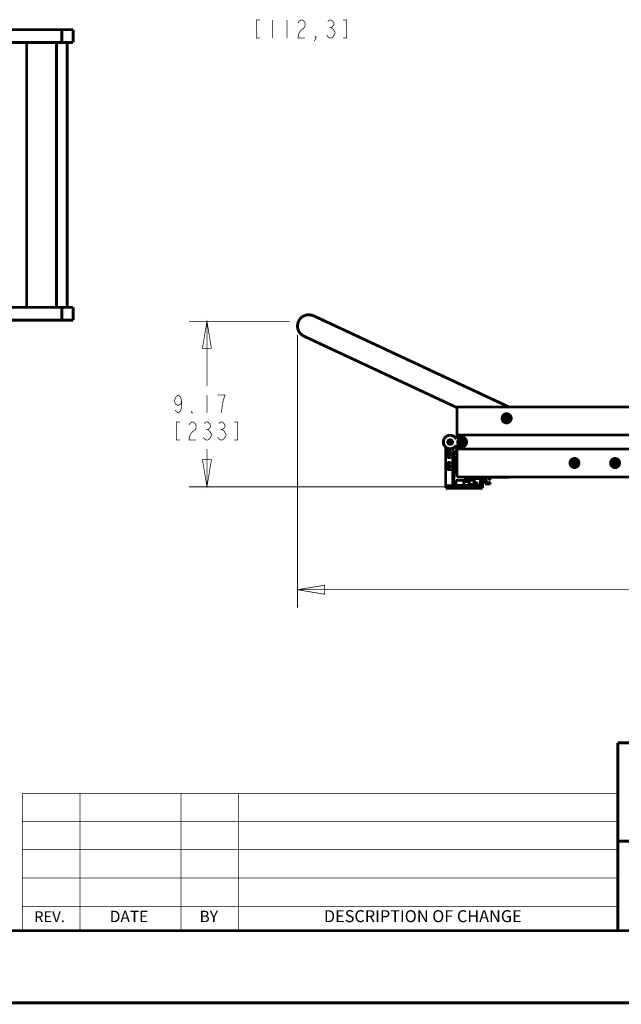
# Model space of a CAD drawing. Units: millimetres. Extents: x 0 to 432, y 0 to 280.
# Drawn here: x 189 to 295, y 0 to 173 of the extents above; entities that cross this region are included whole.
import ezdxf

# ---------------------------------------------------------------- set-up
doc = ezdxf.new("R2010")
doc.units = ezdxf.units.MM
doc.layers.add('P', color=7, linetype='Continuous')
doc.layers.add('T', color=7, linetype='Continuous')

msp = doc.modelspace()

# ---------------------------------------------------------------- linework, layer by layer
at = {"layer": 'P'}
for points, const_width in [([(231.052, 172.879), (230.417, 172.879), (230.417, 169.704), (231.052, 169.704)], 0.127), ([(233.274, 172.879), (233.274, 169.704)], 0.127), ([(235.814, 172.879), (235.814, 169.704)], 0.127), ([(237.719, 172.35), (237.878, 172.614), (238.196, 172.879), (238.513, 172.879), (238.831, 172.614), (238.989, 172.35), (238.989, 171.82), (238.831, 171.556), (238.513, 171.291), (238.196, 171.027), (237.878, 170.498), (237.719, 169.704), (238.989, 169.704)], 0.127), ([(242.958, 172.614), (243.276, 172.879), (243.593, 172.879), (243.911, 172.614), (244.069, 172.35), (244.069, 172.085), (243.911, 171.82), (243.593, 171.556), (243.911, 171.291), (244.069, 171.027), (244.228, 170.762), (244.228, 170.498), (244.069, 170.233), (243.911, 169.968), (243.593, 169.704), (243.276, 169.704), (242.958, 169.968), (242.799, 170.233)], 0.127), ([(243.276, 171.556), (243.593, 171.556)], 0.127), ([(245.657, 169.704), (246.292, 169.704), (246.292, 172.879), (245.657, 172.879)], 0.127), ([(198.155, 171.185), (157.745, 171.185)], 0.508), ([(196.162, 171.185), (196.162, 168.945)], 0.508), ([(198.155, 171.185), (198.155, 168.945)], 0.508), ([(240.894, 169.704), (240.736, 169.968), (240.894, 169.968), (240.894, 169.704), (240.577, 169.175)], 0.127), ([(198.155, 168.945), (157.745, 168.945)], 0.508), ([(189.971, 168.945), (189.971, 122.343)], 0.508), ([(195.227, 168.945), (195.227, 122.343)], 0.508), ([(197.115, 168.945), (197.115, 122.343)], 0.508), ([(157.745, 122.343), (198.155, 122.343)], 0.508), ([(196.162, 120.086), (196.162, 122.343)], 0.508), ([(198.155, 120.086), (198.155, 122.343)], 0.508), ([(240.471, 120.862), (240.224, 120.95), (239.713, 121.038), (239.201, 121.003), (238.725, 120.826), (238.495, 120.685), (238.284, 120.527), (237.949, 120.121), (237.737, 119.662), (237.649, 119.151), (237.649, 118.886), (237.684, 118.622), (237.86, 118.128), (238.16, 117.722), (238.566, 117.387), (238.795, 117.263)], 0.508), ([(157.745, 120.086), (198.155, 120.086)], 0.508), ([(236.255, 119.892), (218.528, 119.892)], 0.127), ([(221.703, 119.892), (222.497, 115.129), (220.909, 115.129), (221.703, 119.892)], 0.127), ([(221.703, 119.892), (221.703, 108.514)], 0.127), ([(240.471, 120.862), (274.884, 104.81)], 0.508), ([(237.649, 117.475), (237.649, 69.497)], 0.127), ([(265.712, 104.704), (238.795, 117.263)], 0.508), ([(217.258, 105.869), (217.099, 105.339), (216.623, 105.075), (216.147, 105.339), (215.988, 105.869), (216.147, 106.398), (216.306, 106.662), (216.623, 106.927), (216.941, 106.662), (217.099, 106.398), (217.258, 105.869), (217.258, 104.81), (217.099, 104.281), (216.941, 104.017), (216.623, 103.752), (216.306, 104.017), (216.147, 104.281)], 0.127), ([(221.703, 106.927), (221.703, 103.752)], 0.127), ([(224.243, 103.752), (224.402, 105.075), (224.561, 105.869), (224.719, 106.398), (224.878, 106.927), (223.608, 106.927)], 0.127), ([(219.163, 103.752), (219.004, 103.752), (219.004, 104.017), (219.163, 103.752)], 0.127), ([(265.712, 99.166), (265.712, 104.81)], 0.508), ([(349.938, 104.81), (265.712, 104.81)], 0.508), ([(216.941, 102.164), (216.306, 102.164), (216.306, 98.989), (216.941, 98.989)], 0.127), ([(218.528, 101.635), (218.687, 101.9), (219.004, 102.164), (219.322, 102.164), (219.639, 101.9), (219.798, 101.635), (219.798, 101.106), (219.639, 100.842), (219.322, 100.577), (219.004, 100.312), (218.687, 99.783), (218.528, 98.989), (219.798, 98.989)], 0.127), ([(221.227, 101.9), (221.544, 102.164), (221.862, 102.164), (222.179, 101.9), (222.338, 101.635), (222.338, 101.371), (222.179, 101.106), (221.862, 100.842), (222.179, 100.577), (222.338, 100.312), (222.497, 100.048), (222.497, 99.783), (222.338, 99.519), (222.179, 99.254), (221.862, 98.989), (221.544, 98.989), (221.227, 99.254), (221.068, 99.519)], 0.127), ([(223.767, 101.9), (224.084, 102.164), (224.402, 102.164), (224.719, 101.9), (224.878, 101.635), (224.878, 101.371), (224.719, 101.106), (224.402, 100.842), (224.719, 100.577), (224.878, 100.312), (225.037, 100.048), (225.037, 99.783), (224.878, 99.519), (224.719, 99.254), (224.402, 98.989), (224.084, 98.989), (223.767, 99.254), (223.608, 99.519)], 0.127), ([(226.466, 98.989), (227.101, 98.989), (227.101, 102.164), (226.466, 102.164)], 0.127), ([(275.237, 102.817), (275.237, 102.976), (275.114, 103.276), (274.902, 103.487), (274.62, 103.611), (274.443, 103.611), (274.285, 103.611), (274.003, 103.487), (273.791, 103.276), (273.667, 102.976), (273.65, 102.817), (273.667, 102.658), (273.791, 102.376), (274.003, 102.164), (274.285, 102.041), (274.443, 102.023), (274.62, 102.041), (274.902, 102.164), (275.114, 102.376), (275.237, 102.658), (275.237, 102.817)], 0.508), ([(275.202, 102.817), (275.184, 102.976), (275.078, 103.24), (274.867, 103.452), (274.602, 103.558), (274.443, 103.576), (274.302, 103.558), (274.038, 103.452), (273.826, 103.24), (273.72, 102.976), (273.703, 102.817), (273.72, 102.676), (273.826, 102.394), (274.038, 102.2), (274.302, 102.076), (274.443, 102.076), (274.602, 102.076), (274.867, 102.2), (275.078, 102.394), (275.184, 102.676), (275.202, 102.817)], 0.508), ([(275.008, 102.817), (274.99, 102.941), (274.902, 103.135), (274.761, 103.276), (274.567, 103.364), (274.443, 103.364), (274.338, 103.364), (274.144, 103.276), (273.985, 103.135), (273.914, 102.941), (273.897, 102.817), (273.914, 102.711), (273.985, 102.517), (274.144, 102.358), (274.338, 102.27), (274.443, 102.27), (274.567, 102.27), (274.761, 102.358), (274.902, 102.517), (274.99, 102.711), (275.008, 102.817)], 0.508), ([(274.126, 102.888), (274.126, 102.764)], 0.508), ([(274.391, 102.888), (274.126, 102.888)], 0.508), ([(274.126, 102.764), (274.126, 102.888)], 0.508), ([(274.126, 102.888), (274.391, 102.888)], 0.508), ([(274.126, 102.764), (274.391, 102.764)], 0.508), ([(274.391, 102.764), (274.126, 102.764)], 0.508), ([(274.249, 102.888), (274.249, 102.764)], 0.508), ([(274.391, 103.135), (274.391, 102.888)], 0.508), ([(274.514, 103.135), (274.391, 103.135)], 0.508), ([(274.391, 102.888), (274.391, 103.135)], 0.508), ([(274.391, 103.135), (274.514, 103.135)], 0.508), ([(274.514, 103.029), (274.391, 103.029)], 0.508), ([(274.391, 102.764), (274.391, 102.5)], 0.508), ([(274.391, 102.5), (274.391, 102.764)], 0.508), ([(274.391, 102.605), (274.514, 102.605)], 0.508), ([(274.391, 102.5), (274.514, 102.5)], 0.508), ([(274.514, 102.5), (274.391, 102.5)], 0.508), ([(274.514, 102.888), (274.514, 103.135)], 0.508), ([(274.514, 103.135), (274.514, 102.888)], 0.508), ([(274.761, 102.888), (274.514, 102.888)], 0.508), ([(274.514, 102.888), (274.761, 102.888)], 0.508), ([(274.514, 102.5), (274.514, 102.764)], 0.508), ([(274.514, 102.764), (274.761, 102.764)], 0.508), ([(274.514, 102.764), (274.514, 102.5)], 0.508), ([(274.761, 102.764), (274.514, 102.764)], 0.508), ([(274.655, 102.764), (274.655, 102.888)], 0.508), ([(274.761, 102.764), (274.761, 102.888)], 0.508), ([(274.761, 102.888), (274.761, 102.764)], 0.508), ([(221.544, 100.842), (221.862, 100.842)], 0.127), ([(224.084, 100.842), (224.402, 100.842)], 0.127), ([(265.536, 99.272), (265.43, 99.43), (265.13, 99.677), (264.777, 99.818), (264.389, 99.836), (264.195, 99.801), (264.001, 99.73), (263.684, 99.519), (263.454, 99.219), (263.331, 98.848), (263.331, 98.654), (263.331, 98.46), (263.454, 98.09), (263.684, 97.79), (264.001, 97.578), (264.195, 97.508), (264.389, 97.473), (264.777, 97.49), (265.13, 97.631), (265.43, 97.878), (265.536, 98.037)], 0.508), ([(264.936, 98.654), (264.918, 98.743), (264.866, 98.884), (264.742, 98.989), (264.601, 99.06), (264.513, 99.06), (264.425, 99.06), (264.283, 98.989), (264.178, 98.884), (264.107, 98.743), (264.107, 98.654), (264.107, 98.566), (264.178, 98.425), (264.283, 98.302), (264.425, 98.249), (264.513, 98.249), (264.601, 98.249), (264.742, 98.302), (264.866, 98.425), (264.918, 98.566), (264.936, 98.654)], 0.508), ([(264.777, 98.654), (264.724, 98.795), (264.654, 98.866), (264.566, 98.919), (264.46, 98.919), (264.372, 98.866), (264.301, 98.795), (264.266, 98.707), (264.266, 98.601), (264.301, 98.513), (264.372, 98.443), (264.46, 98.39), (264.566, 98.39), (264.654, 98.443), (264.724, 98.513), (264.777, 98.601)], 0.508), ([(264.301, 98.743), (264.301, 98.654)], 0.508), ([(264.301, 98.654), (264.319, 98.584), (264.354, 98.513), (264.407, 98.478), (264.478, 98.46)], 0.508), ([(264.513, 98.884), (264.442, 98.866), (264.372, 98.831), (264.319, 98.76)], 0.508), ([(264.336, 98.654), (264.336, 98.725), (264.389, 98.795), (264.442, 98.831), (264.513, 98.866)], 0.508), ([(264.425, 98.513), (264.372, 98.566), (264.336, 98.637)], 0.508), ([(264.372, 98.743), (264.354, 98.654)], 0.508), ([(264.354, 98.619), (264.407, 98.531)], 0.508), ([(264.513, 98.831), (264.425, 98.795)], 0.508), ([(264.513, 98.866), (264.583, 98.848), (264.654, 98.813), (264.707, 98.76), (264.742, 98.69)], 0.508), ([(264.707, 98.654), (264.689, 98.725), (264.654, 98.778), (264.583, 98.813), (264.513, 98.831)], 0.508), ([(264.513, 98.443), (264.583, 98.46), (264.654, 98.513), (264.689, 98.584), (264.707, 98.654)], 0.508), ([(264.742, 98.654), (264.742, 98.566), (264.707, 98.513), (264.654, 98.46), (264.601, 98.425), (264.513, 98.407)], 0.508), ([(264.76, 98.654), (264.742, 98.725), (264.724, 98.778), (264.672, 98.831), (264.601, 98.884), (264.53, 98.884)], 0.508), ([(264.583, 98.407), (264.654, 98.443), (264.724, 98.496), (264.76, 98.566), (264.76, 98.654)], 0.508), ([(265.536, 99.272), (265.624, 99.183)], 0.508), ([(265.695, 99.166), (265.8, 99.201)], 0.508), ([(265.712, 99.889), (349.938, 99.889)], 0.508), ([(265.853, 99.236), (265.959, 99.342), (266.171, 99.466), (266.435, 99.536), (266.7, 99.519), (266.823, 99.483)], 0.508), ([(267.159, 98.654), (267.159, 98.778), (267.053, 99.025), (266.876, 99.201), (266.647, 99.289), (266.506, 99.307), (266.383, 99.289), (266.153, 99.201), (265.977, 99.025), (265.871, 98.778), (265.871, 98.654), (265.871, 98.513), (265.977, 98.284), (266.153, 98.108), (266.383, 98.019), (266.506, 98.002), (266.647, 98.019), (266.876, 98.108), (267.053, 98.284), (267.159, 98.513), (267.159, 98.654)], 0.508), ([(267, 98.654), (267, 98.76), (266.912, 98.937), (266.788, 99.06), (266.612, 99.131), (266.506, 99.148), (266.418, 99.131), (266.241, 99.06), (266.1, 98.937), (266.03, 98.76), (266.03, 98.654), (266.03, 98.548), (266.1, 98.372), (266.241, 98.249), (266.418, 98.178), (266.506, 98.16), (266.612, 98.178), (266.788, 98.249), (266.912, 98.372), (267, 98.548), (267, 98.654)], 0.508), ([(266.188, 98.725), (266.188, 98.584)], 0.508), ([(266.453, 98.725), (266.188, 98.725)], 0.508), ([(266.188, 98.584), (266.188, 98.725)], 0.508), ([(266.188, 98.725), (266.453, 98.725)], 0.508), ([(266.188, 98.584), (266.453, 98.584)], 0.508), ([(266.453, 98.584), (266.188, 98.584)], 0.508), ([(266.312, 98.725), (266.312, 98.584)], 0.508), ([(266.453, 98.972), (266.453, 98.725)], 0.508), ([(266.577, 98.972), (266.453, 98.972)], 0.508), ([(266.453, 98.725), (266.453, 98.972)], 0.508), ([(266.453, 98.972), (266.577, 98.972)], 0.508), ([(266.577, 98.866), (266.453, 98.866)], 0.508), ([(266.453, 98.584), (266.453, 98.337)], 0.508), ([(266.453, 98.337), (266.453, 98.584)], 0.508), ([(266.577, 98.725), (266.577, 98.972)], 0.508), ([(266.577, 98.972), (266.577, 98.725)], 0.508), ([(266.823, 98.725), (266.577, 98.725)], 0.508), ([(266.577, 98.725), (266.823, 98.725)], 0.508), ([(266.577, 98.337), (266.577, 98.584)], 0.508), ([(266.577, 98.584), (266.823, 98.584)], 0.508), ([(266.577, 98.584), (266.577, 98.337)], 0.508), ([(266.823, 98.584), (266.577, 98.584)], 0.508), ([(266.718, 98.584), (266.718, 98.725)], 0.508), ([(266.823, 99.483), (266.947, 99.43), (267.159, 99.254), (267.3, 99.042), (267.388, 98.795), (267.388, 98.654)], 0.508), ([(266.823, 98.584), (266.823, 98.725)], 0.508), ([(266.823, 98.725), (266.823, 98.584)], 0.508), ([(267.388, 98.654), (267.388, 98.513), (267.3, 98.266), (267.159, 98.055), (266.947, 97.878), (266.823, 97.825)], 0.508), ([(221.703, 90.77), (221.703, 97.402)], 0.127), ([(263.719, 97.684), (263.719, 90.54)], 0.508), ([(263.719, 97.684), (263.843, 97.684)], 0.508), ([(264.583, 96.908), (264.548, 97.049), (264.478, 97.12), (264.389, 97.155), (264.283, 97.155), (264.195, 97.12), (264.125, 97.049), (264.089, 96.961), (264.089, 96.855), (264.125, 96.767), (264.195, 96.714), (264.283, 96.661), (264.389, 96.661), (264.478, 96.714), (264.548, 96.767), (264.583, 96.855)], 0.508), ([(264.389, 98.425), (264.478, 98.407)], 0.508), ([(265.077, 96.714), (264.989, 96.82), (264.971, 96.89), (264.989, 96.996)], 0.508), ([(265.007, 97.032), (265.095, 97.137), (265.183, 97.155), (265.271, 97.155)], 0.508), ([(265.183, 97.684), (265.712, 97.684)], 0.508), ([(265.465, 96.855), (265.395, 96.732), (265.324, 96.679), (265.236, 96.661)], 0.508), ([(265.307, 97.155), (265.43, 97.067), (265.465, 96.996), (265.465, 96.908)], 0.508), ([(265.695, 98.143), (265.589, 98.09)], 0.508), ([(265.712, 92.498), (265.712, 98.125)], 0.508), ([(265.712, 97.42), (349.938, 97.42)], 0.508), ([(265.853, 98.072), (265.765, 98.125)], 0.508), ([(266.823, 97.825), (266.7, 97.79), (266.435, 97.772), (266.171, 97.843), (265.959, 97.966), (265.853, 98.072)], 0.508), ([(266.453, 98.443), (266.577, 98.443)], 0.508), ([(266.453, 98.337), (266.577, 98.337)], 0.508), ([(266.577, 98.337), (266.453, 98.337)], 0.508), ([(221.703, 90.77), (220.909, 95.532), (222.497, 95.532), (221.703, 90.77)], 0.127), ([(264.583, 96.15), (264.548, 96.291), (264.478, 96.361), (264.389, 96.397), (264.283, 96.397), (264.195, 96.361), (264.125, 96.291), (264.089, 96.203), (264.089, 96.097), (264.125, 96.008), (264.195, 95.938), (264.283, 95.903), (264.389, 95.903), (264.478, 95.938), (264.548, 96.008), (264.583, 96.097)], 0.508), ([(264.583, 94.791), (264.548, 94.933), (264.478, 95.003), (264.389, 95.038), (264.283, 95.038), (264.195, 95.003), (264.125, 94.933), (264.089, 94.844), (264.089, 94.738), (264.125, 94.65), (264.195, 94.58), (264.283, 94.544), (264.389, 94.544), (264.478, 94.58), (264.548, 94.65), (264.583, 94.738)], 0.508), ([(264.971, 91.369), (264.971, 96.714)], 0.508), ([(264.971, 96.714), (265.201, 96.714)], 0.508), ([(265.201, 96.714), (265.201, 96.361)], 0.508), ([(265.201, 96.361), (265.289, 96.238)], 0.508), ([(265.289, 96.238), (265.289, 92.939)], 0.508), ([(287.196, 94.968), (287.179, 95.127), (287.055, 95.409), (286.844, 95.62), (286.561, 95.744), (286.403, 95.762), (286.244, 95.744), (285.962, 95.62), (285.732, 95.409), (285.627, 95.127), (285.609, 94.968), (285.627, 94.809), (285.732, 94.509), (285.962, 94.298), (286.244, 94.174), (286.403, 94.174), (286.561, 94.174), (286.844, 94.298), (287.055, 94.509), (287.179, 94.809), (287.196, 94.968)], 0.508), ([(287.143, 94.968), (287.143, 95.109), (287.02, 95.391), (286.826, 95.585), (286.561, 95.709), (286.403, 95.709), (286.244, 95.709), (285.979, 95.585), (285.768, 95.391), (285.662, 95.109), (285.644, 94.968), (285.662, 94.809), (285.768, 94.544), (285.979, 94.333), (286.244, 94.227), (286.403, 94.209), (286.561, 94.227), (286.826, 94.333), (287.02, 94.544), (287.143, 94.809), (287.143, 94.968)], 0.508), ([(286.949, 94.968), (286.949, 95.074), (286.861, 95.268), (286.703, 95.426), (286.508, 95.515), (286.403, 95.515), (286.297, 95.515), (286.085, 95.426), (285.944, 95.268), (285.856, 95.074), (285.856, 94.968), (285.856, 94.844), (285.944, 94.65), (286.085, 94.509), (286.297, 94.421), (286.403, 94.421), (286.508, 94.421), (286.703, 94.509), (286.861, 94.65), (286.949, 94.844), (286.949, 94.968)], 0.508), ([(286.085, 95.021), (286.085, 94.897)], 0.508), ([(286.332, 95.021), (286.085, 95.021)], 0.508), ([(286.085, 94.897), (286.085, 95.021)], 0.508), ([(286.085, 95.021), (286.332, 95.021)], 0.508), ([(286.191, 95.021), (286.191, 94.897)], 0.508), ([(286.332, 95.285), (286.332, 95.021)], 0.508), ([(286.473, 95.285), (286.332, 95.285)], 0.508), ([(286.332, 95.021), (286.332, 95.285)], 0.508), ([(286.332, 95.285), (286.473, 95.285)], 0.508), ([(286.473, 95.179), (286.332, 95.179)], 0.508), ([(286.473, 95.021), (286.473, 95.285)], 0.508), ([(286.473, 95.285), (286.473, 95.021)], 0.508), ([(286.72, 95.021), (286.473, 95.021)], 0.508), ([(286.473, 95.021), (286.72, 95.021)], 0.508), ([(286.614, 94.897), (286.614, 95.021)], 0.508), ([(286.72, 94.897), (286.72, 95.021)], 0.508), ([(286.72, 95.021), (286.72, 94.897)], 0.508), ([(294.34, 94.968), (294.323, 95.127), (294.199, 95.409), (293.987, 95.62), (293.705, 95.744), (293.546, 95.762), (293.388, 95.744), (293.105, 95.62), (292.876, 95.409), (292.77, 95.127), (292.753, 94.968), (292.77, 94.809), (292.876, 94.509), (293.105, 94.298), (293.388, 94.174), (293.546, 94.174), (293.705, 94.174), (293.987, 94.298), (294.199, 94.509), (294.323, 94.809), (294.34, 94.968)], 0.508), ([(294.287, 94.968), (294.287, 95.109), (294.164, 95.391), (293.97, 95.585), (293.705, 95.709), (293.546, 95.709), (293.388, 95.709), (293.123, 95.585), (292.911, 95.391), (292.806, 95.109), (292.788, 94.968), (292.806, 94.809), (292.911, 94.544), (293.123, 94.333), (293.388, 94.227), (293.546, 94.209), (293.705, 94.227), (293.97, 94.333), (294.164, 94.544), (294.287, 94.809), (294.287, 94.968)], 0.508), ([(294.093, 94.968), (294.093, 95.074), (294.005, 95.268), (293.846, 95.426), (293.652, 95.515), (293.546, 95.515), (293.441, 95.515), (293.229, 95.426), (293.088, 95.268), (293, 95.074), (293, 94.968), (293, 94.844), (293.088, 94.65), (293.229, 94.509), (293.441, 94.421), (293.546, 94.421), (293.652, 94.421), (293.846, 94.509), (294.005, 94.65), (294.093, 94.844), (294.093, 94.968)], 0.508), ([(293.229, 95.021), (293.229, 94.897)], 0.508), ([(293.476, 95.021), (293.229, 95.021)], 0.508), ([(293.229, 94.897), (293.229, 95.021)], 0.508), ([(293.229, 95.021), (293.476, 95.021)], 0.508), ([(293.335, 95.021), (293.335, 94.897)], 0.508), ([(293.476, 95.285), (293.476, 95.021)], 0.508), ([(293.617, 95.285), (293.476, 95.285)], 0.508), ([(293.476, 95.021), (293.476, 95.285)], 0.508), ([(293.476, 95.285), (293.617, 95.285)], 0.508), ([(293.617, 95.179), (293.476, 95.179)], 0.508), ([(293.617, 95.021), (293.617, 95.285)], 0.508), ([(293.617, 95.285), (293.617, 95.021)], 0.508), ([(293.864, 95.021), (293.617, 95.021)], 0.508), ([(293.617, 95.021), (293.864, 95.021)], 0.508), ([(293.758, 94.897), (293.758, 95.021)], 0.508), ([(293.864, 94.897), (293.864, 95.021)], 0.508), ([(293.864, 95.021), (293.864, 94.897)], 0.508), ([(264.583, 94.033), (264.548, 94.156), (264.478, 94.227), (264.389, 94.262), (264.283, 94.262), (264.195, 94.227), (264.125, 94.156), (264.089, 94.068), (264.089, 93.98), (264.125, 93.892), (264.195, 93.821), (264.283, 93.786), (264.389, 93.786), (264.478, 93.821), (264.548, 93.892), (264.583, 93.98)], 0.508), ([(286.085, 94.897), (286.332, 94.897)], 0.508), ([(286.332, 94.897), (286.085, 94.897)], 0.508), ([(286.332, 94.897), (286.332, 94.65)], 0.508), ([(286.332, 94.65), (286.332, 94.897)], 0.508), ([(286.332, 94.756), (286.473, 94.756)], 0.508), ([(286.332, 94.65), (286.473, 94.65)], 0.508), ([(286.473, 94.65), (286.332, 94.65)], 0.508), ([(286.473, 94.65), (286.473, 94.897)], 0.508), ([(286.473, 94.897), (286.72, 94.897)], 0.508), ([(286.473, 94.897), (286.473, 94.65)], 0.508), ([(286.72, 94.897), (286.473, 94.897)], 0.508), ([(293.229, 94.897), (293.476, 94.897)], 0.508), ([(293.476, 94.897), (293.229, 94.897)], 0.508), ([(293.476, 94.897), (293.476, 94.65)], 0.508), ([(293.476, 94.65), (293.476, 94.897)], 0.508), ([(293.476, 94.756), (293.617, 94.756)], 0.508), ([(293.476, 94.65), (293.617, 94.65)], 0.508), ([(293.617, 94.65), (293.476, 94.65)], 0.508), ([(293.617, 94.65), (293.617, 94.897)], 0.508), ([(293.617, 94.897), (293.864, 94.897)], 0.508), ([(293.617, 94.897), (293.617, 94.65)], 0.508), ([(293.864, 94.897), (293.617, 94.897)], 0.508), ([(265.289, 92.939), (265.201, 92.816)], 0.508), ([(265.201, 92.816), (265.201, 91.369)], 0.508), ([(265.553, 91.916), (265.553, 90.999)], 0.508), ([(266.912, 91.916), (265.553, 91.916)], 0.508), ([(265.712, 92.498), (349.938, 92.498)], 0.508), ([(266.788, 92.498), (266.912, 92.41)], 0.508), ([(267.847, 91.758), (267.811, 91.828), (267.723, 91.934), (267.6, 92.004), (267.476, 92.057), (267.406, 92.057), (267.335, 92.075), (267.194, 92.04), (267.07, 91.987), (266.965, 91.881), (266.912, 91.828)], 0.508), ([(266.912, 90.999), (266.912, 91.916)], 0.508), ([(266.912, 91.722), (267.829, 91.722)], 0.508), ([(266.965, 92.41), (267.123, 92.463)], 0.508), ([(267.741, 91.916), (267.741, 92.498)], 0.508), ([(268.464, 91.916), (267.741, 91.916)], 0.508), ([(267.829, 91.722), (267.829, 90.999)], 0.508), ([(267.847, 91.193), (267.847, 91.916)], 0.508), ([(267.97, 92.234), (267.97, 92.498)], 0.508), ([(268.464, 92.234), (267.97, 92.234)], 0.508), ([(268.446, 92.445), (268.711, 92.445)], 0.508), ([(268.464, 91.916), (268.464, 92.234)], 0.508), ([(268.711, 92.481), (270.087, 92.481)], 0.508), ([(268.711, 92.445), (268.711, 91.193)], 0.508), ([(268.728, 92.481), (268.728, 91.581)], 0.508), ([(268.728, 91.581), (268.764, 91.493)], 0.508), ([(268.958, 92.481), (268.958, 92.251)], 0.508), ([(268.958, 92.251), (269.857, 92.251)], 0.508), ([(269.857, 92.251), (269.857, 91.123)], 0.508), ([(270.087, 91.123), (270.087, 92.481)], 0.508), ([(270.228, 92.498), (270.228, 90.54)], 0.508), ([(270.651, 91.299), (270.651, 92.498)], 0.508), ([(270.845, 92.498), (270.845, 91.493)], 0.508), ([(271.268, 92.481), (274.92, 92.481)], 0.508), ([(271.41, 91.916), (271.41, 92.481)], 0.508), ([(271.41, 91.916), (271.533, 91.916)], 0.508), ([(271.533, 91.916), (271.533, 92.481)], 0.508), ([(264.795, 90.77), (218.528, 90.77)], 0.127), ([(263.719, 90.928), (265.183, 90.928)], 0.508), ([(263.719, 90.717), (270.228, 90.717)], 0.508), ([(263.719, 90.54), (270.228, 90.54)], 0.508), ([(264.971, 91.369), (264.971, 91.264), (265.06, 91.034), (265.148, 90.946), (265.236, 90.876), (265.448, 90.787), (265.571, 90.77)], 0.508), ([(265.201, 91.369), (265.201, 91.299), (265.254, 91.158), (265.307, 91.105), (265.359, 91.052), (265.501, 90.999), (265.571, 90.999)], 0.508), ([(265.571, 90.999), (269.734, 90.999)], 0.508), ([(265.571, 90.77), (269.734, 90.77)], 0.508), ([(267.212, 90.999), (267.212, 90.77)], 0.508), ([(268.711, 91.193), (267.847, 91.193)], 0.508), ([(268.305, 90.999), (268.305, 91.193)], 0.508), ([(268.711, 91.317), (268.817, 91.299)], 0.508), ([(268.817, 91.493), (269.346, 91.493)], 0.508), ([(268.817, 91.299), (269.346, 91.299)], 0.508), ([(268.94, 90.77), (268.94, 90.999)], 0.508), ([(269.346, 91.493), (269.346, 91.299)], 0.508), ([(269.734, 90.999), (269.804, 91.017)], 0.508), ([(269.734, 90.77), (269.928, 90.823)], 0.508), ([(269.822, 91.034), (269.857, 91.105)], 0.508), ([(269.981, 90.876), (270.069, 91.052)], 0.508), ([(270.016, 90.928), (270.228, 90.928)], 0.508), ([(271.621, 91.299), (270.651, 91.299)], 0.508), ([(270.845, 91.493), (271.621, 91.493)], 0.508), ([(271.621, 91.493), (271.621, 91.299)], 0.508), ([(237.649, 72.672), (242.411, 73.466), (242.411, 71.878), (237.649, 72.672)], 0.127), ([(237.649, 72.672), (296.086, 72.672)], 0.127), ([(419.1, 45.738), (294.023, 45.738)], 0.508), ([(294.023, 45.738), (294.023, 12.7)], 0.508), ([(189.212, 36.848), (293.987, 36.848)], 0.127), ([(189.212, 36.848), (189.212, 12.7)], 0.127), ([(199.372, 36.848), (199.372, 12.7)], 0.127), ([(217.152, 36.848), (217.152, 12.7)], 0.127), ([(227.312, 36.848), (227.312, 12.7)], 0.127), ([(293.987, 36.848), (293.987, 12.7)], 0.127), ([(189.212, 31.891), (293.987, 31.891)], 0.127), ([(419.1, 28.452), (294.023, 28.452)], 0.508), ([(189.212, 26.935), (293.987, 26.935)], 0.127), ([(189.212, 21.978), (293.987, 21.978)], 0.127), ([(189.212, 17.004), (293.987, 17.004)], 0.127), ([(419.1, 12.7), (12.7, 12.7)], 0.508), ([(189.212, 12.7), (293.987, 12.7)], 0.127), ([(0, 0), (431.8, 0)], 0.508)]:
    msp.add_lwpolyline(points, dxfattribs=dict(at, const_width=const_width))

# ---------------------------------------------------------------- texts
at = {"layer": 'T', "attachment_point": 7}
for s, insert, char_height in [('{\\fArial|b0|i0|c0|p18;REV.}', (191.3, 14.2), 1.9), ('{\\fArial|b0|i0|c0|p18;DATE}', (204.6, 14.2), 2), ('{\\fArial|b0|i0|c0|p18;BY}', (220.4, 14.2), 2), ('{\\fArial|b0|i0|c0|p18;DESCRIPTION OF CHANGE}', (242.3, 14.2), 2.1)]:
    msp.add_mtext(s, dxfattribs=dict(at, insert=insert, char_height=char_height))

doc.saveas('drawing.dxf')
